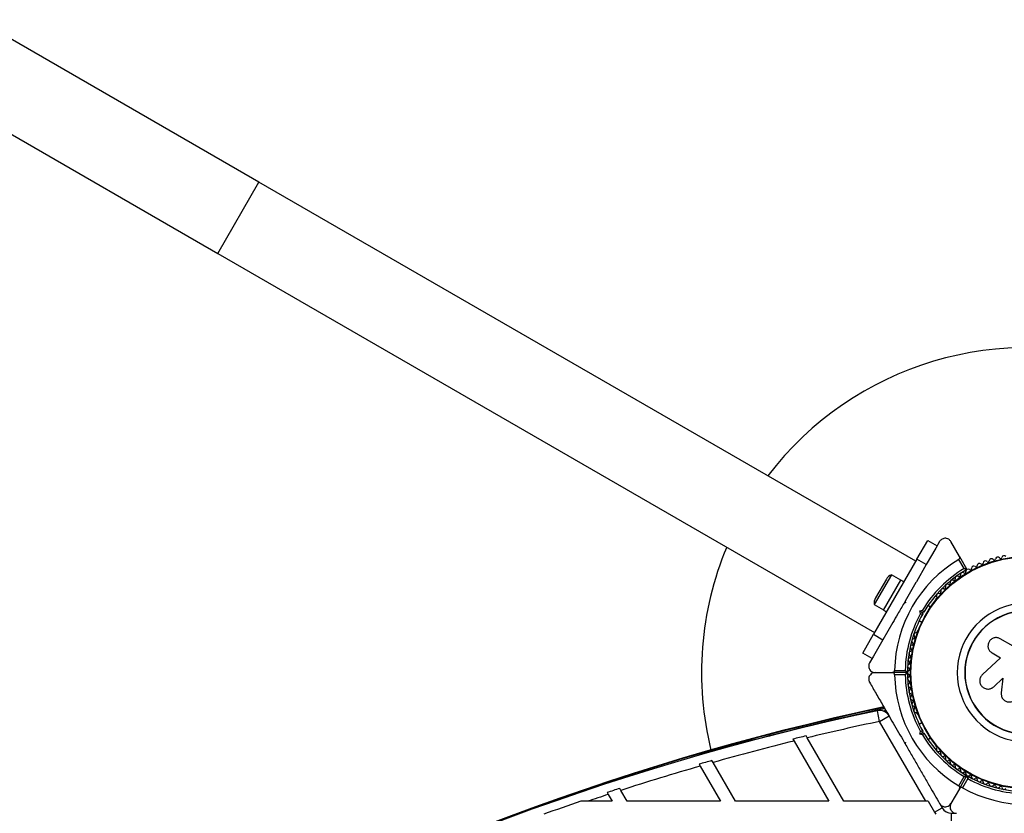
# Model space of a CAD drawing. Units: millimetres. Extents: x 0 to 17715, y 0 to 8868.
# Drawn here: x 9677 to 10132, y 6893 to 7259 of the extents above; entities that cross this region are included whole.
import ezdxf

# ---------------------------------------------------------------- set-up
doc = ezdxf.new("R2010")
doc.units = ezdxf.units.MM

msp = doc.modelspace()

# ---------------------------------------------------------------- linework, layer by layer
at = {"color": 7, "linetype": 'Continuous', "lineweight": 25, "ltscale": 50}
for p, q in [((9787.74, 7184.15), (9657.84, 7259.15)), ((9638.84, 7226.24), (9768.74, 7151.24)), ((9768.74, 7151.24), (9787.74, 7184.15)), ((10090.85, 7009.15), (9787.74, 7184.15)), ((9768.74, 7151.24), (10071.85, 6976.24)), ((10091.35, 7010.02), (10096.35, 7018.68)), ((10100.06, 7015.1), (10095.68, 7007.52)), ((10096.35, 7018.68), (10100.68, 7016.18)), ((10101.85, 7018.2), (10100.05, 7015.08)), ((10111.02, 7011.32), (10107.04, 7018.2)), ((10111.02, 7011.32), (10114.32, 7005.59)), ((10091.35, 7010.02), (10071.35, 6975.38)), ((10095.68, 7007.52), (10091.14, 6999.66)), ((10095.68, 7007.52), (10091.35, 7010.02)), ((10113.11, 7005.69), (10110.65, 7009.94)), ((10079.58, 7002.84), (10071.68, 6989.16)), ((10083.91, 7000.34), (10079.58, 7002.84)), ((10077.27, 7000.83), (10072.27, 6992.17)), ((10075.96, 6986.57), (10083.96, 7000.43)), ((10085.35, 6999.63), (10083.96, 7000.43)), ((10100.34, 6992.09), (10100.1, 6991.68)), ((10071.68, 6989.16), (10076.01, 6986.66)), ((10085.93, 6990.63), (10085.43, 6989.77)), ((10086.11, 6989.95), (10085.43, 6989.77)), ((10085.93, 6990.63), (10086.11, 6989.95)), ((10097.65, 6987.91), (10096.47, 6988.59)), ((10075.96, 6986.57), (10077.35, 6985.77)), ((10092.68, 6986.15), (10093.94, 6986.49)), ((10092.68, 6986.15), (10093.91, 6985.45)), ((10093.02, 6984.9), (10092.68, 6986.15)), ((10094.59, 6985.63), (10093.91, 6985.45)), ((10093.91, 6985.45), (10094.09, 6984.76)), ((10080.22, 6980.74), (10075.68, 6972.88)), ((10092.47, 6981.66), (10093.65, 6980.98)), ((10066.35, 6966.72), (10071.35, 6975.38)), ((10071.35, 6975.38), (10075.68, 6972.88)), ((10091.61, 6976.98), (10091.37, 6976.56)), ((10075.68, 6972.88), (10071.3, 6965.3)), ((10135.8, 6969.86), (10129.83, 6973.31)), ((10070.68, 6964.22), (10066.35, 6966.72)), ((10071.32, 6965.33), (10069.51, 6962.2)), ((10126.04, 6966.75), (10129.93, 6964.5)), ((10129.93, 6964.5), (10121.58, 6956.74)), ((10072.11, 6957.7), (10080.06, 6957.7)), ((10086.67, 6957.7), (10080.06, 6957.7)), ((10081.07, 6958.7), (10085.98, 6958.7)), ((10085.98, 6956.7), (10081.07, 6956.7)), ((10125.73, 6950.45), (10126.86, 6951.15)), ((10126.79, 6951.12), (10130.99, 6955.03)), ((10126.86, 6951.15), (10126.79, 6951.12)), ((10126.86, 6951.15), (10131.04, 6955.04)), ((10130.99, 6955.03), (10130.22, 6948.4)), ((10125.67, 6950.4), (10125.74, 6950.43)), ((10074.16, 6935.15), (10073.13, 6940.04)), ((10074.16, 6935.15), (10078.49, 6937.65)), ((10077.07, 6940.13), (10075.82, 6939.87)), ((10077.8, 6938.86), (10077.57, 6938.81)), ((10091.37, 6938.84), (10091.61, 6938.42)), ((10095.46, 6898.26), (10074.16, 6935.15)), ((10093.65, 6934.42), (10092.47, 6933.74)), ((10040.73, 6927.56), (10040.21, 6928.46)), ((10092.68, 6929.24), (10093.02, 6930.5)), ((10092.68, 6929.24), (10093.91, 6929.95)), ((10093.94, 6928.91), (10092.68, 6929.24)), ((10094.09, 6930.63), (10093.91, 6929.95)), ((10093.91, 6929.95), (10094.59, 6929.77)), ((10034.15, 6926.97), (10034.66, 6926.08)), ((10034.66, 6926.08), (10050.72, 6898.26)), ((10057.65, 6898.26), (10040.73, 6927.56)), ((10085.43, 6925.63), (10086.11, 6925.45)), ((10085.57, 6925.4), (10085.81, 6924.98)), ((10086.11, 6925.45), (10085.93, 6924.77)), ((10096.47, 6926.81), (10097.65, 6927.49)), ((10100.1, 6923.72), (10100.34, 6923.31)), ((9990.84, 6915.37), (9991.35, 6914.49)), ((9997.3, 6916.18), (9996.79, 6917.07)), ((10007.65, 6898.26), (9997.3, 6916.18)), ((9991.35, 6914.49), (10000.72, 6898.26)), ((10111.97, 6911.61), (10114.19, 6910.32)), ((10113.1, 6911.69), (10112.78, 6911.14)), ((10110.65, 6905.45), (10113.11, 6909.71)), ((10111.02, 6904.08), (10114.32, 6909.81)), ((10114.84, 6908.71), (10112.39, 6904.45)), ((10114.83, 6909.95), (10117.06, 6908.67)), ((10116.24, 6909.14), (10116.56, 6909.69)), ((9948.4, 6902.29), (9948.9, 6901.41)), ((9948.9, 6901.41), (9950.72, 6898.26)), ((9954.74, 6903.31), (9954.23, 6904.19)), ((9957.65, 6898.26), (9954.74, 6903.31)), ((10111.02, 6904.08), (10107.04, 6897.2)), ((9939.44, 6898.26), (9936.34, 6898.26)), ((9950.72, 6898.26), (9939.44, 6898.26)), ((10000.72, 6898.26), (9957.65, 6898.26)), ((10050.72, 6898.26), (10007.65, 6898.26)), ((10095.46, 6898.26), (10057.65, 6898.26)), ((10096.61, 6898.26), (10095.46, 6898.26)), ((10096.61, 6898.26), (10099.53, 6893.2)), ((10101.93, 6897.05), (10103, 6895.2)), ((10099.53, 6893.2), (10103, 6895.2)), ((10107.33, 6888.69), (10107.33, 6892.7)), ((10107.33, 6892.7), (10109.47, 6892.7))]:
    msp.add_line(p, q, dxfattribs=at)
at = {"color": 8, "linetype": 'Continuous', "lineweight": 25, "ltscale": 50}
for p, q in [((10077.05, 6940.14), (10075.8, 6939.87)), ((10077.14, 6939.99), (10076.08, 6939.77)), ((10077.71, 6939.01), (10077.41, 6938.95))]:
    msp.add_line(p, q, dxfattribs=at)
at = {"color": 7, "linetype": 'Continuous', "lineweight": 25, "ltscale": 2500}
for radius in [53.64, 53.38]:
    msp.add_circle((10141.97, 6957.7), radius, dxfattribs=at)
for centre, radius, start, end in [((10141.97, 6957.7), 150, 286.2034, 142.723), ((10141.97, 6957.7), 150, 157.277, 193.7966), ((10125.77, 7009.21), 1, 38.7854, 176.143), ((10127.02, 7010.22), 0.606, 218.7854, 353.004), ((10128.61, 7010.02), 1, 35.6463, 173.004), ((10129.92, 7010.96), 0.606, 215.6463, 349.8649), ((10131.5, 7010.67), 1, 32.5073, 169.8649), ((10141.97, 6957.7), 60.91, 120.9407, 179.0593), ((10141.97, 6957.7), 56, 121.0232, 149.0592), ((10114.06, 7005.44), 0.3, 300.3108, 30), ((10115.96, 7005.71), 0.606, 231.3417, 5.5603), ((10117.56, 7005.87), 1, 48.2026, 185.5603), ((10118.63, 7007.06), 0.606, 228.2026, 2.4212), ((10120.23, 7007.13), 1, 45.0635, 182.4212), ((10121.36, 7008.27), 0.606, 225.0635, 359.2821), ((10122.97, 7008.25), 1, 41.9245, 179.2821), ((10124.16, 7009.32), 0.606, 221.9245, 356.143), ((10081.34, 6998.48), 4.71, 111.9488, 150), ((10141.97, 6957.7), 55, 120.3108, 149.4791), ((10110.03, 7001.24), 1, 57.5788, 194.9365), ((10110.9, 7002.6), 0.606, 237.5788, 11.7974), ((10112.47, 7002.93), 1, 54.4398, 191.7974), ((10113.4, 7004.23), 0.606, 234.4398, 8.6583), ((10114.99, 7004.48), 1, 121.107, 188.6583), ((10114.95, 7004.46), 1, 51.3417, 118.893), ((10103.97, 6996.91), 0.606, 246.9959, 21.2147), ((10105.46, 6997.49), 1, 63.857, 201.2147), ((10106.17, 6998.93), 0.606, 243.857, 18.0755), ((10107.7, 6999.43), 1, 60.7179, 198.0755), ((10108.48, 7000.83), 0.606, 240.7179, 14.9365), ((10076.34, 6989.82), 4.71, 150, 188.0512), ((10101.33, 6993.26), 1, 70.1351, 207.4969), ((10099.91, 6992.52), 0.606, 314.9243, 27.4969), ((10101.88, 6994.77), 0.606, 250.1351, 24.3537), ((10103.34, 6995.43), 1, 66.9959, 204.3537), ((10100.53, 6991.43), 0.5, 150, 207.1392), ((10141.97, 6957.7), 32.01, 312.8705, 262.5151), ((10141.97, 6957.7), 56, 150.9408, 178.9768), ((10141.97, 6957.7), 55, 150.5209, 179.6892), ((10141.97, 6957.7), 28.54, 312.8247, 262.5151), ((10141.97, 6957.7), 28.41, 312.8247, 262.5151), ((10090.86, 6975.11), 1, 92.5073, 229.8649), ((10089.82, 6973.89), 0.606, 275.6463, 49.8649), ((10090.79, 6976.72), 0.606, 272.5073, 345.0401), ((10092.04, 6976.73), 0.5, 92.8604, 150), ((10089.26, 6969.42), 1, 98.7854, 236.143), ((10089.98, 6972.29), 1, 95.6463, 233.004), ((10089.01, 6971.01), 0.606, 278.7854, 53.004), ((10088.7, 6966.52), 1, 101.9245, 239.2821), ((10087.88, 6965.14), 0.606, 285.0635, 59.2821), ((10088.36, 6968.09), 0.606, 281.9245, 56.143), ((10088.05, 6960.64), 1, 108.2026, 245.5603), ((10088.29, 6963.59), 1, 105.0635, 242.4212), ((10087.55, 6962.16), 0.606, 288.2026, 62.4212), ((10141.97, 6957.7), 60.91, 180.9407, 239.0593), ((10141.97, 6957.7), 56, 181.0232, 209.0592), ((10086.67, 6958), 0.3, 270, 359.6892), ((10086.67, 6957.4), 0.3, 0.3108, 90), ((10087.97, 6957.68), 1, 111.3417, 178.893), ((10087.97, 6957.72), 1, 181.107, 248.6583), ((10141.97, 6957.7), 55, 180.3108, 209.4791), ((10088.05, 6954.76), 1, 114.4397, 251.7974), ((10087.39, 6959.18), 0.606, 291.3417, 65.5603), ((10087.39, 6956.22), 0.606, 294.4397, 68.6583), ((10088.29, 6951.81), 1, 117.5788, 254.9365), ((10087.55, 6953.24), 0.606, 297.5788, 71.7974), ((10088.7, 6948.88), 1, 120.7179, 258.0755), ((10087.88, 6950.26), 0.606, 300.7179, 74.9365), ((10089.26, 6945.98), 1, 123.857, 261.2147), ((10088.36, 6947.31), 0.606, 303.857, 78.0755), ((10089.98, 6943.11), 1, 126.9959, 264.3537), ((10089.01, 6944.39), 0.606, 306.9959, 81.2147), ((10089.82, 6941.51), 0.606, 310.1351, 84.3537), ((10330.87, 5750.52), 1218.25, 102.07225, 137.92775), ((10330.87, 5750.52), 1218.04, 102.06878, 137.93122), ((10330.87, 5750.52), 1218.03, 102.06879, 137.93121), ((10321.87, 5766.1), 1200, 101.96346, 138.03654), ((10330.87, 5750.52), 1217.42, 102.05942, 105.49511), ((10074.16, 6935.15), 5, 30, 101.9635), ((10090.86, 6940.28), 1, 130.1351, 267.4969), ((10090.79, 6938.68), 0.606, 14.9243, 87.4969), ((10092.04, 6938.67), 0.5, 210, 300), ((10321.87, 5766.1), 1195, 101.96346, 103.60709), ((10321.87, 5766.1), 1195.99, 103.62111, 103.92048), ((10141.97, 6957.7), 56, 210.9408, 238.9768), ((10141.97, 6957.7), 55, 210.5209, 239.6892), ((10321.87, 5766.1), 1195, 103.90672, 105.7598), ((10100.53, 6923.97), 0.5, 152.8606, 210), ((10101.33, 6922.14), 1, 152.5073, 289.8649), ((10099.91, 6922.88), 0.606, 332.5073, 45.0401), ((10101.88, 6920.63), 0.606, 335.6463, 109.8649), ((10103.34, 6919.97), 1, 155.6463, 293.004), ((10321.87, 5766.1), 1195.99, 105.7719, 106.06824), ((10103.97, 6918.49), 0.606, 338.7854, 113.004), ((10105.46, 6917.91), 1, 158.7854, 296.143), ((10106.17, 6916.47), 0.606, 341.9245, 116.143), ((10107.7, 6915.97), 1, 161.9245, 299.2821), ((10108.48, 6914.57), 0.606, 345.0635, 119.2821), ((10321.87, 5766.1), 1195, 106.05641, 107.89218), ((10110.03, 6914.15), 1, 165.0635, 302.4212), ((10110.9, 6912.8), 0.606, 348.2026, 122.4212), ((10112.47, 6912.47), 1, 168.2026, 305.5603), ((10113.4, 6911.16), 0.606, 351.3417, 125.5603), ((10114.99, 6910.92), 1, 171.3417, 238.893), ((10114.06, 6909.96), 0.3, 330, 59.6892), ((10115.96, 6909.69), 0.606, 354.4397, 128.6583), ((10114.58, 6909.66), 0.3, 60.3108, 150), ((10114.95, 6910.94), 1, 241.107, 308.6583), ((10141.97, 6957.7), 55, 240.3108, 269.4791), ((10141.97, 6957.7), 56, 241.0232, 269.0592), ((10117.56, 6909.53), 1, 174.4397, 311.7974), ((10118.63, 6908.34), 0.606, 357.5788, 131.7974), ((10120.23, 6908.27), 1, 177.5788, 314.9365), ((10121.36, 6907.13), 0.606, 0.7179, 134.9365), ((10122.97, 6907.15), 1, 180.7179, 318.0755), ((10124.16, 6906.08), 0.606, 3.857, 138.0755), ((10125.77, 6906.19), 1, 183.857, 321.2147), ((10127.02, 6905.18), 0.606, 6.9959, 141.2147), ((10321.87, 5766.1), 1195, 108.18624, 108.66463), ((10321.87, 5766.1), 1195.99, 107.9024, 108.19621), ((10141.97, 6957.7), 60.91, 240.9407, 299.0593), ((10128.61, 6905.38), 1, 186.9959, 324.3537), ((10129.92, 6904.44), 0.606, 10.1351, 144.3537), ((10131.5, 6904.72), 1, 190.1351, 327.4969), ((10321.87, 5766.1), 1195.99, 108.80523, 109.67746), ((10107.33, 6897.7), 9.01, 210, 217.1844), ((10107.33, 6897.7), 5, 210, 270)]:
    msp.add_arc(centre, radius, start, end, dxfattribs=at)
at = {"color": 8, "linetype": 'Continuous', "lineweight": 25, "ltscale": 2500}
msp.add_arc((10330.87, 5750.52), 1217.35, 102.05847, 104.66021, dxfattribs=at)
at = {"color": 7, "linetype": 'Continuous', "lineweight": 25, "ltscale": 50}
for points, knots in [([(10107.04, 7018.2), (10106.76, 7018.57), (10106.28, 7019.21), (10105.2, 7019.66), (10104.25, 7019.73), (10103.41, 7019.55), (10102.69, 7019.17), (10102.16, 7018.68), (10101.94, 7018.35), (10101.85, 7018.2)], [0, 0, 0, 0, 0.266029, 0.455493, 0.596627, 0.709373, 0.822699, 0.923438, 1, 1, 1, 1]), ([(10110.65, 7009.94), (10110.72, 7009.99), (10110.85, 7010.08), (10111.02, 7010.29), (10111.14, 7010.58), (10111.17, 7010.96), (10111.07, 7011.19), (10111.02, 7011.32)], [0, 0, 0, 0, 0.122656, 0.251552, 0.440222, 0.700417, 1, 1, 1, 1]), ([(10114.32, 7005.59), (10114.31, 7005.59), (10114.3, 7005.59), (10114.16, 7005.6), (10113.91, 7005.62), (10113.58, 7005.65), (10113.31, 7005.67), (10113.19, 7005.68), (10113.14, 7005.69), (10113.12, 7005.69), (10113.11, 7005.69), (10113.11, 7005.69)], [0, 0, 0, 0, 0.152871, 0.300746, 0.500302, 0.76421, 0.91477, 0.967575, 0.987593, 0.996347, 1, 1, 1, 1]), ([(10114.21, 7005.18), (10114.21, 7005.18), (10114.19, 7005.19), (10114.07, 7005.25), (10113.84, 7005.36), (10113.54, 7005.49), (10113.3, 7005.6), (10113.18, 7005.66), (10113.14, 7005.68), (10113.12, 7005.68), (10113.11, 7005.69), (10113.11, 7005.69)], [0, 0, 0, 0, 0.152931, 0.300824, 0.500336, 0.764174, 0.915267, 0.967829, 0.9877, 0.996345, 1, 1, 1, 1]), ([(10091.14, 6999.66), (10091.06, 6999.52), (10090.17, 6997.98), (10088.43, 6994.96), (10086.76, 6992.07), (10085.93, 6990.63)], [0, 0, 0, 0, 0.04522, 0.522627, 1, 1, 1, 1]), ([(10085.43, 6989.77), (10084.48, 6988.12), (10082.73, 6985.09), (10081.01, 6982.1), (10080.22, 6980.74)], [0, 0, 0, 0, 0.544711, 1, 1, 1, 1]), ([(10093.02, 6984.9), (10093.02, 6984.9), (10093.13, 6984.89), (10093.35, 6984.86), (10093.65, 6984.82), (10093.9, 6984.79), (10094.06, 6984.77), (10094.08, 6984.77), (10094.09, 6984.76)], [0, 0, 0, 0, 0.004661, 0.193855, 0.409067, 0.610051, 0.804914, 1, 1, 1, 1]), ([(10094.59, 6985.63), (10094.59, 6985.64), (10094.57, 6985.66), (10094.47, 6985.79), (10094.32, 6985.99), (10094.14, 6986.23), (10094.01, 6986.41), (10093.94, 6986.49), (10093.94, 6986.49)], [0, 0, 0, 0, 0.195087, 0.3899512, 0.5909361, 0.8061487, 0.9953388, 1, 1, 1, 1]), ([(10129.83, 6973.31), (10129.37, 6973.51), (10128.46, 6973.9), (10126.93, 6973.78), (10125.79, 6973.22), (10125.06, 6972.54), (10124.48, 6971.73), (10124.07, 6970.51), (10124.19, 6969.01), (10124.84, 6967.63), (10125.64, 6967.04), (10126.04, 6966.75)], [0, 0, 0, 0, 0.124984, 0.249833, 0.374605, 0.43737, 0.500009, 0.624874, 0.749893, 0.874892, 1, 1, 1, 1]), ([(10069.51, 6962.2), (10069.41, 6961.98), (10069.19, 6961.53), (10069.08, 6960.73), (10069.17, 6959.97), (10069.47, 6959.2), (10070.06, 6958.43), (10070.99, 6957.82), (10071.73, 6957.74), (10072.11, 6957.7)], [0, 0, 0, 0, 0.108199, 0.21693, 0.318044, 0.42074, 0.572365, 0.780044, 1, 1, 1, 1]), ([(10072.11, 6957.7), (10071.65, 6957.64), (10070.86, 6957.54), (10069.93, 6956.83), (10069.39, 6956.05), (10069.12, 6955.23), (10069.09, 6954.41), (10069.25, 6953.71), (10069.44, 6953.35), (10069.51, 6953.2)], [0, 0, 0, 0, 0.266029, 0.455493, 0.596627, 0.709373, 0.822699, 0.923438, 1, 1, 1, 1]), ([(10080.06, 6957.7), (10080.15, 6957.71), (10080.37, 6957.72), (10080.67, 6957.88), (10080.9, 6958.13), (10081.03, 6958.39), (10081.06, 6958.59), (10081.07, 6958.68), (10081.07, 6958.7)], [0, 0, 0, 0, 0.2074964, 0.4900206, 0.6901746, 0.8451446, 0.9766016, 1, 1, 1, 1]), ([(10081.07, 6956.7), (10081.06, 6956.78), (10081.05, 6956.94), (10080.95, 6957.19), (10080.76, 6957.44), (10080.45, 6957.65), (10080.2, 6957.68), (10080.06, 6957.7)], [0, 0, 0, 0, 0.122656, 0.251552, 0.440222, 0.700417, 1, 1, 1, 1]), ([(10085.98, 6958.7), (10085.98, 6958.7), (10085.99, 6958.69), (10086, 6958.68), (10086.02, 6958.64), (10086.1, 6958.53), (10086.25, 6958.31), (10086.44, 6958.04), (10086.58, 6957.83), (10086.66, 6957.72), (10086.67, 6957.71), (10086.67, 6957.7)], [0, 0, 0, 0, 0.003653, 0.012407, 0.032425, 0.08523, 0.23579, 0.499698, 0.699254, 0.847129, 1, 1, 1, 1]), ([(10085.98, 6958.7), (10085.98, 6958.7), (10085.99, 6958.69), (10086, 6958.68), (10086.04, 6958.66), (10086.15, 6958.58), (10086.36, 6958.43), (10086.63, 6958.24), (10086.84, 6958.09), (10086.95, 6958.01), (10086.97, 6958), (10086.97, 6958)], [0, 0, 0, 0, 0.003655, 0.0123, 0.032171, 0.084733, 0.235826, 0.499664, 0.699176, 0.847069, 1, 1, 1, 1]), ([(10086.67, 6957.7), (10086.67, 6957.69), (10086.66, 6957.68), (10086.58, 6957.56), (10086.44, 6957.36), (10086.25, 6957.09), (10086.1, 6956.87), (10086.02, 6956.76), (10086, 6956.72), (10085.99, 6956.71), (10085.98, 6956.7), (10085.98, 6956.7)], [0, 0, 0, 0, 0.1528707, 0.3007462, 0.5003017, 0.7642097, 0.9147701, 0.9675753, 0.9875935, 0.996347, 1, 1, 1, 1]), ([(10086.97, 6957.4), (10086.97, 6957.4), (10086.95, 6957.39), (10086.84, 6957.31), (10086.63, 6957.16), (10086.36, 6956.97), (10086.15, 6956.82), (10086.04, 6956.74), (10086, 6956.72), (10085.99, 6956.7), (10085.98, 6956.7), (10085.98, 6956.7)], [0, 0, 0, 0, 0.152931, 0.300824, 0.500336, 0.764174, 0.915267, 0.967829, 0.9877, 0.996345, 1, 1, 1, 1]), ([(10121.58, 6956.74), (10121.25, 6956.36), (10120.59, 6955.59), (10120.31, 6954.31), (10120.37, 6953.31), (10120.63, 6952.33), (10121.31, 6951.23), (10122.57, 6950.34), (10124.05, 6950), (10125.58, 6950.23), (10126.39, 6950.83), (10126.79, 6951.12)], [0, 0, 0, 0, 0.125007, 0.249863, 0.312476, 0.375293, 0.500128, 0.625072, 0.750137, 0.875121, 1, 1, 1, 1]), ([(10069.51, 6953.2), (10070.52, 6951.46), (10072.54, 6947.97), (10076.17, 6941.68), (10079.65, 6935.64), (10082.93, 6929.96), (10084.6, 6927.08), (10085.43, 6925.63)], [0, 0, 0, 0, 0.199035, 0.398898, 0.696528, 0.848269, 1, 1, 1, 1]), ([(10130.22, 6948.4), (10130.21, 6947.91), (10130.21, 6946.93), (10130.9, 6945.58), (10132.01, 6944.58), (10133.42, 6944.08), (10134.92, 6944.13), (10136.27, 6944.74), (10137.33, 6945.8), (10137.63, 6946.74), (10137.78, 6947.2)], [0, 0, 0, 0, 0.125114, 0.250127, 0.375087, 0.500039, 0.625018, 0.750048, 0.875142, 1, 1, 1, 1]), ([(10094.09, 6930.63), (10094.08, 6930.63), (10094.06, 6930.63), (10093.9, 6930.61), (10093.65, 6930.58), (10093.35, 6930.54), (10093.13, 6930.51), (10093.02, 6930.5), (10093.02, 6930.5)], [0, 0, 0, 0, 0.195087, 0.389951, 0.590936, 0.806149, 0.995339, 1, 1, 1, 1]), ([(10093.94, 6928.91), (10093.94, 6928.91), (10094.01, 6928.99), (10094.14, 6929.17), (10094.32, 6929.41), (10094.47, 6929.61), (10094.57, 6929.74), (10094.59, 6929.76), (10094.59, 6929.77)], [0, 0, 0, 0, 0.004661, 0.193855, 0.409067, 0.610051, 0.804914, 1, 1, 1, 1]), ([(10085.93, 6924.77), (10086.88, 6923.12), (10088.78, 6919.82), (10091.64, 6914.88), (10094.47, 6909.97), (10097.92, 6904), (10100.33, 6899.82), (10101.85, 6897.2)], [0, 0, 0, 0, 0.173131, 0.346282, 0.524078, 0.701912, 1, 1, 1, 1]), ([(10113.11, 6909.71), (10113.11, 6909.71), (10113.12, 6909.71), (10113.14, 6909.72), (10113.18, 6909.74), (10113.3, 6909.79), (10113.54, 6909.9), (10113.84, 6910.04), (10114.07, 6910.15), (10114.19, 6910.21), (10114.21, 6910.21), (10114.21, 6910.22)], [0, 0, 0, 0, 0.003655, 0.0123, 0.032171, 0.084733, 0.235826, 0.499664, 0.699176, 0.847069, 1, 1, 1, 1]), ([(10113.11, 6909.71), (10113.11, 6909.71), (10113.12, 6909.71), (10113.14, 6909.71), (10113.19, 6909.72), (10113.31, 6909.73), (10113.58, 6909.75), (10113.91, 6909.77), (10114.16, 6909.79), (10114.3, 6909.81), (10114.31, 6909.81), (10114.32, 6909.81)], [0, 0, 0, 0, 0.003653, 0.012407, 0.032425, 0.08523, 0.23579, 0.499698, 0.699254, 0.847129, 1, 1, 1, 1]), ([(10114.32, 6909.81), (10114.33, 6909.8), (10114.33, 6909.79), (10114.39, 6909.66), (10114.5, 6909.43), (10114.64, 6909.14), (10114.75, 6908.89), (10114.81, 6908.78), (10114.83, 6908.73), (10114.84, 6908.72), (10114.84, 6908.71), (10114.84, 6908.71)], [0, 0, 0, 0, 0.1528707, 0.3007462, 0.5003017, 0.7642097, 0.9147701, 0.9675753, 0.9875935, 0.996347, 1, 1, 1, 1]), ([(10114.73, 6909.92), (10114.73, 6909.91), (10114.73, 6909.89), (10114.75, 6909.76), (10114.77, 6909.51), (10114.8, 6909.18), (10114.82, 6908.91), (10114.84, 6908.78), (10114.84, 6908.74), (10114.84, 6908.72), (10114.84, 6908.71), (10114.84, 6908.71)], [0, 0, 0, 0, 0.152931, 0.300824, 0.500336, 0.764174, 0.915267, 0.967829, 0.9877, 0.996345, 1, 1, 1, 1]), ([(10111.02, 6904.08), (10111.06, 6904.17), (10111.15, 6904.37), (10111.16, 6904.7), (10111.06, 6905.03), (10110.9, 6905.27), (10110.75, 6905.4), (10110.67, 6905.45), (10110.65, 6905.45)], [0, 0, 0, 0, 0.207496, 0.490021, 0.690175, 0.845145, 0.976602, 1, 1, 1, 1]), ([(10112.39, 6904.45), (10112.32, 6904.49), (10112.17, 6904.56), (10111.9, 6904.6), (10111.59, 6904.56), (10111.25, 6904.39), (10111.1, 6904.19), (10111.02, 6904.08)], [0, 0, 0, 0, 0.122656, 0.251552, 0.440222, 0.700417, 1, 1, 1, 1]), ([(10101.85, 6897.2), (10101.99, 6896.99), (10102.26, 6896.58), (10102.9, 6896.09), (10103.6, 6895.79), (10104.42, 6895.66), (10105.38, 6895.78), (10106.38, 6896.29), (10106.82, 6896.89), (10107.04, 6897.2)], [0, 0, 0, 0, 0.1081993, 0.21693, 0.3180443, 0.4207399, 0.572365, 0.7800439, 1, 1, 1, 1]), ([(10107.04, 6897.2), (10106.86, 6896.77), (10106.55, 6896.03), (10106.7, 6894.88), (10107.11, 6894.02), (10107.69, 6893.37), (10108.38, 6892.94), (10109.06, 6892.73), (10109.47, 6892.71), (10109.64, 6892.7)], [0, 0, 0, 0, 0.266029, 0.455493, 0.596627, 0.709373, 0.822699, 0.923438, 1, 1, 1, 1])]:
    msp.add_open_spline(points, degree=3, knots=knots, dxfattribs=at)

doc.saveas('drawing.dxf')
